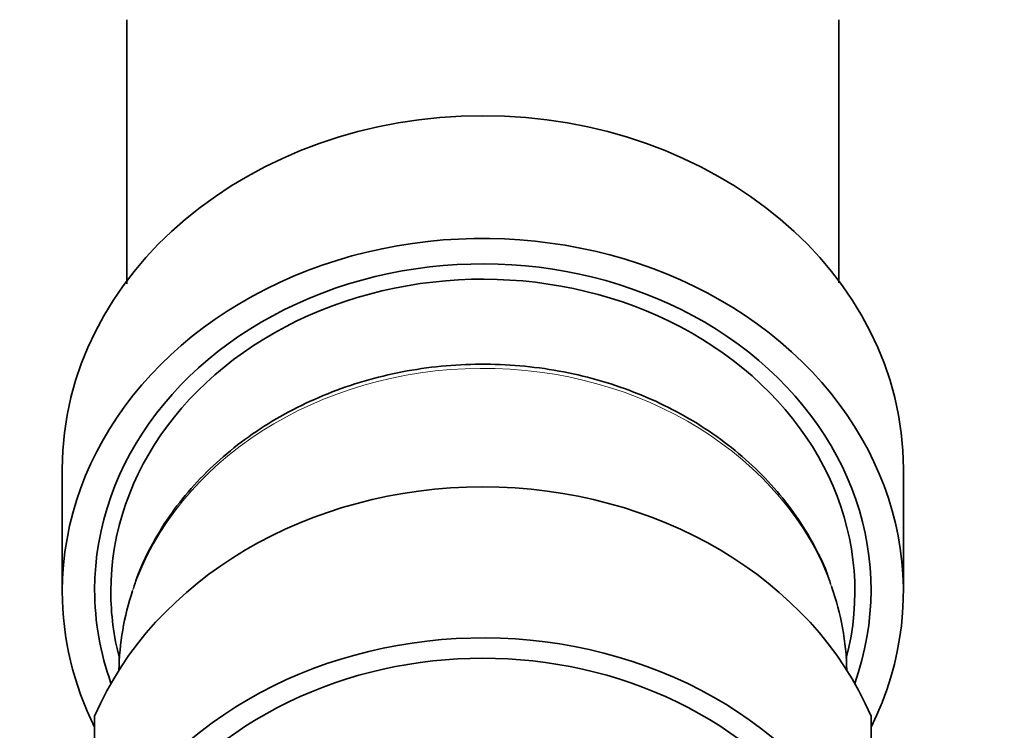
# Model space of a CAD drawing. Units: millimetres. Extents: x 0 to 1478, y 0 to 1766.
# Drawn here: x 718 to 749, y 1343 to 1365 of the extents above; entities that cross this region are included whole.
import ezdxf
from ezdxf import colors
from ezdxf.entities.mleader import LeaderData, LeaderLine
from ezdxf.math import Vec2, Vec3

# ---------------------------------------------------------------- set-up
doc = ezdxf.new("R2010")
doc.units = ezdxf.units.MM
doc.layers.add('DV1_Défaut', color=7, linetype='Continuous')
doc.layers.add('Défaut', color=7, linetype='Continuous')

# ---------------------------------------------------------------- blocks, each defined once
blk = doc.blocks.new('_DOT')
at = {"color": 0}
blk.add_line((0, 0), (-1, 0), dxfattribs=at)
at = {"color": 0, "const_width": 0.333}
blk.add_lwpolyline([(-0.1665, 0, 1), (0.1665, 0, 1)], format="xyb", close=True, dxfattribs=at)
blk = doc.blocks.new('SE')
at = {"layer": 'DV1_Défaut', "color": 7, "linetype": 'Continuous', "lineweight": 35}
for p, q in [((721.757, 1364.729), (721.757, 1356.556)), ((743.757, 1356.591), (743.757, 1364.729)), ((719.757, 1350.835), (719.757, 1347.039)), ((745.757, 1347.039), (745.757, 1350.835)), ((720.757, 1341.995), (720.757, 1343.183)), ((744.757, 1341.995), (744.757, 1343.183))]:
    blk.add_line(p, q, dxfattribs=at)
for centre, major_axis, start_param, end_param in [((732.757, 1350.835), (-13, 0), 3.141593, 6.283185), ((732.757, 1347.039), (-13, 0), 2.746802, 6.283185), ((732.757, 1347.093), (-12, 0), 2.850339, 6.283185), ((732.757, 1347.039), (-11.5, 0), 2.926532, 6.283185), ((732.757, 1339.563), (12.75, 0), 0.344701, 2.796891), ((732.757, 1344.49), (-11.25, 0), 3.153748, 3.43196), ((732.757, 1347.039), (-13, 0), 0, 0.394791), ((732.757, 1347.093), (-12, 0), 0, 0.291253), ((732.757, 1347.039), (-11.5, 0), 0, 0.215061), ((732.757, 1344.49), (-11.25, 0), 6.007515, 6.27103), ((732.757, 1334.892), (12.75, 0), 0, 3.486294), ((732.757, 1334.892), (12, 0), 0, 3.141593)]:
    blk.add_ellipse(centre, major_axis=major_axis, ratio=0.840205, start_param=start_param, end_param=end_param, dxfattribs=at)
at = {"layer": 'DV1_Défaut', "color": 7, "linetype": 'Continuous', "lineweight": 18}
blk.add_ellipse((732.757, 1344.49), major_axis=(-11.25, 0), ratio=0.840205, start_param=3.43196, end_param=6.007515, dxfattribs=at)
at = {"layer": 'DV1_Défaut', "color": 7, "linetype": 'Continuous', "lineweight": 35}
blk.add_open_spline([(743.509, 1347.268), (743.468, 1347.397), (743.332, 1347.821), (742.946, 1348.591), (742.378, 1349.498), (741.685, 1350.354), (740.891, 1351.139), (740.001, 1351.848), (739.025, 1352.471), (737.976, 1353), (736.865, 1353.43), (735.706, 1353.756), (734.511, 1353.973), (733.296, 1354.078), (732.075, 1354.072), (730.861, 1353.953), (729.668, 1353.723), (728.512, 1353.384), (727.405, 1352.94), (726.36, 1352.397), (725.39, 1351.759), (724.507, 1351.036), (723.722, 1350.235), (723.041, 1349.363), (722.487, 1348.442), (722.118, 1347.671), (721.993, 1347.252), (721.957, 1347.132)], degree=3, knots=[0, 0, 0, 0, 0.014757, 0.056532, 0.09839, 0.140343, 0.182392, 0.22453, 0.266741, 0.309011, 0.351326, 0.393672, 0.436041, 0.478428, 0.520827, 0.563238, 0.605656, 0.64808, 0.690504, 0.732921, 0.775319, 0.817684, 0.859996, 0.902236, 0.944385, 0.986428, 1, 1, 1, 1], dxfattribs=at)

msp = doc.modelspace()

# ---------------------------------------------------------------- block references
at = {"layer": 'Défaut'}
msp.add_blockref('SE', (0, 0), dxfattribs=at)

# ---------------------------------------------------------------- leaders
at = {"layer": 'Défaut', "color": 7, "linetype": 'Continuous', "lineweight": 18}
ml = msp.add_multileader_mtext('Standard', dxfattribs=at)
ml.set_content('{\\pxsm0.9;\\fSolid Edge ISO|b1||i0||c0|p34;\\W1.;08/07/2020\\P}', color=256)
ml.set_leader_properties()
ml.set_arrow_properties(name='DOT')
ml.build(insert=Vec2(0, 0))
ml.multileader.update_dxf_attribs({"leader_type": 0, "dogleg_length": 0, "arrow_head_size": 12})
ctx = ml.context
ctx.base_point, ctx.char_height, ctx.arrow_head_size, ctx.landing_gap_size = Vec3(1390.407, 1750.708), 12, 12, 4.2
notes = []
notes.append((ctx, [(0, (0, 0, 0), (0, 0), (1, 0), 1, [])]))
ctx.mtext.insert = Vec3(1392.407, 1756.828)
for ctx, leaders in notes:
    for number, flags, end, landing, length, lines in leaders:
        leader = LeaderData()
        leader.index, (leader.has_last_leader_line, leader.has_dogleg_vector, leader.attachment_direction) = number, flags
        leader.last_leader_point, leader.dogleg_vector, leader.dogleg_length = Vec3(end), Vec3(landing), length
        for number, points, colour, breaks in lines:
            line = LeaderLine()
            line.index, line.vertices, line.color, line.breaks = number, Vec3.list(points), colors.encode_raw_color(colour), breaks
            leader.lines.append(line)
        ctx.leaders.append(leader)

doc.saveas('drawing.dxf')
